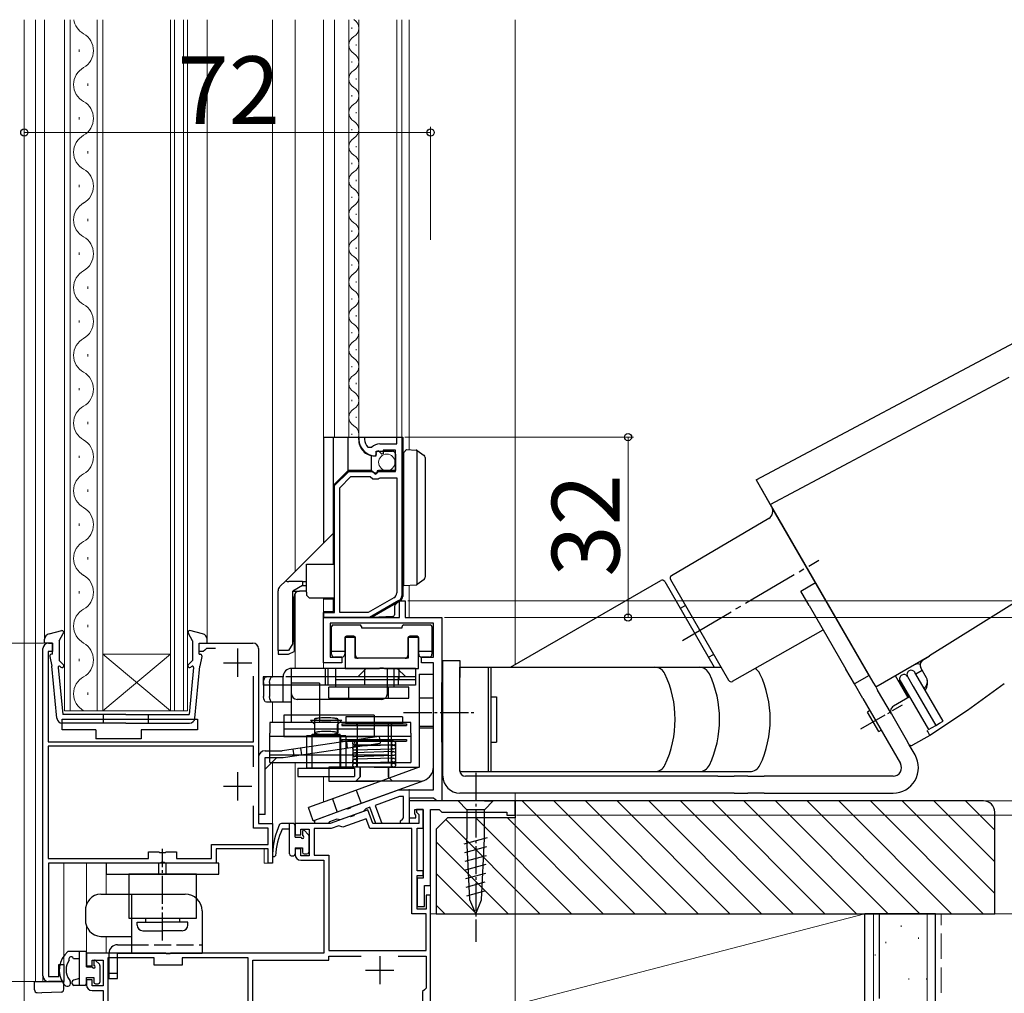
# Model space of a CAD drawing. Extents: x 0 to 1063, y 0 to 1583.
# Drawn here: x 137 to 312, y 221 to 393 of the extents above; entities that cross this region are included whole.
import ezdxf

# ---------------------------------------------------------------- set-up
doc = ezdxf.new("R2010")
doc.units = 0
doc.linetypes.add('YCENTER_1', pattern=[13, 10, -1, 1, -1])
doc.linetypes.add('YHIDDEN_1', pattern=[4, 3, -1])
for name, color, linetype, lineweight in [('YKK_11', 7, 'CONTINUOUS', 30), ('YKK_12', 2, 'CONTINUOUS', 13), ('YKK_13', 4, 'CONTINUOUS', 30), ('YKK_D', 6, 'CONTINUOUS', 13), ('YSS_K', 3, 'CONTINUOUS', 13), ('YSS_KE', 3, 'CONTINUOUS', 30)]:
    doc.layers.add(name, color=color, linetype=linetype, lineweight=lineweight)
doc.styles.add('text-b', font='txt')

msp = doc.modelspace()

# ---------------------------------------------------------------- linework, layer by layer
at = {"layer": 'YKK_11', "linetype": 'ByBlock', "lineweight": -2, "ltscale": 0.5}
for p, q in [((197.3, 318.85), (197.3, 319.25)), ((197.3, 319.25), (198.3, 319.25)), ((198.3, 319.25), (198.3, 318.85)), ((201, 318.05), (204, 318.05)), ((204, 318.05), (204, 319.25)), ((204, 319.25), (204.9, 319.25)), ((204.9, 319.25), (204.9, 291.12)), ((198.9, 317.46), (199.59, 317.47)), ((200.39, 316.2), (200.2, 315.95)), ((200.78, 316.79), (200.31, 316.52)), ((200.31, 316.52), (200.39, 316.2)), ((201.35, 316.21), (200.78, 316.79)), ((201.6, 316.31), (201.35, 316.21)), ((203.8, 316.95), (201.6, 316.95)), ((201.6, 316.95), (201.6, 316.31)), ((203.8, 313.15), (203.8, 316.95)), ((193, 310.65), (195.5, 313.15)), ((195.5, 313.15), (199.63, 313.15)), ((199.63, 313.15), (200.17, 312.69)), ((200.17, 312.69), (200.5, 312.85)), ((200.5, 312.85), (200.8, 313.15)), ((200.8, 313.15), (203.8, 313.15)), ((193, 288.15), (193, 310.65)), ((193.9, 310.27), (195.87, 312.25)), ((195.87, 312.25), (199.3, 312.25)), ((199.3, 312.25), (199.78, 311.85)), ((199.78, 311.85), (200.73, 311.85)), ((200.73, 311.85), (200.9, 311.95)), ((200.9, 311.95), (201.07, 312.05)), ((201.07, 312.05), (204, 312.05)), ((204, 312.05), (204, 291.64)), ((193.9, 288.15), (193.9, 310.27)), ((203.5, 290.78), (198.94, 288.15)), ((204.4, 290.26), (199.18, 287.25)), ((204.5, 287.25), (204.5, 290.25)), ((204.5, 290.25), (205.5, 290.25)), ((205.5, 290.25), (205.5, 287.25)), ((191, 287.25), (191, 288.15)), ((191, 288.15), (193, 288.15)), ((198.94, 288.15), (193.9, 288.15)), ((191, 279.25), (191, 287.25)), ((191, 287.25), (204.5, 287.25)), ((199.18, 287.25), (191, 287.25)), ((210.5, 286.25), (192.2, 286.25)), ((192.2, 286.25), (192.2, 280.25)), ((205.5, 287.25), (212, 287.25)), ((210.5, 280.25), (210.5, 286.25)), ((212, 287.25), (212, 254.75)), ((196.65, 283.75), (194.85, 283.75)), ((194.85, 283.75), (194.85, 278.25)), ((196.65, 280.05), (196.65, 283.75)), ((207.85, 283.75), (206.05, 283.75)), ((206.05, 283.75), (206.05, 280.05)), ((207.85, 278.25), (207.85, 283.75)), ((194.3, 279.25), (191, 279.25)), ((192.2, 280.25), (194.3, 280.25)), ((194.3, 280.25), (194.3, 279.25)), ((206.05, 280.05), (196.65, 280.05)), ((208.4, 279.25), (208.4, 280.25)), ((208.4, 280.25), (210.5, 280.25)), ((210.5, 279.25), (208.4, 279.25)), ((210.5, 256.75), (210.5, 279.25)), ((194.85, 278.25), (200.89, 278.25)), ((200.89, 278.25), (201.08, 278.37)), ((201.08, 278.37), (201.63, 278.37)), ((201.63, 278.37), (201.81, 278.25)), ((201.81, 278.25), (207.85, 278.25)), ((195.97, 253.72), (204.3, 256.75)), ((204.3, 256.75), (210.5, 256.75)), ((204.51, 255.55), (200.18, 253.97)), ((205.2, 255.55), (204.51, 255.55)), ((205.2, 251.75), (205.2, 255.55)), ((210.51, 255.25), (206.2, 255.25)), ((206.2, 255.25), (206.2, 250.75)), ((210.8, 255), (210.51, 255.25)), ((211.1, 254.75), (210.8, 255)), ((189.5, 251.36), (195.11, 253.4)), ((195.11, 253.4), (195.32, 253.35)), ((195.32, 253.35), (195.84, 253.54)), ((195.84, 253.54), (195.97, 253.72)), ((198.31, 253.13), (198.12, 252.9)), ((198.51, 253.36), (198.31, 253.13)), ((199.24, 253.63), (198.51, 253.36)), ((200.29, 250.75), (199.24, 253.63)), ((200.18, 253.97), (201.35, 250.75)), ((225, 254.75), (206.2, 254.75)), ((206.2, 254.75), (206.2, 251.75)), ((207.2, 252.45), (207.2, 253.25)), ((207.2, 253.25), (208.7, 253.25)), ((208.7, 253.25), (208.7, 241.05)), ((210, 239.75), (210, 253.25)), ((210, 253.25), (211.5, 253.25)), ((212, 254.75), (211.1, 254.75)), ((211.5, 253.25), (212, 252.75)), ((225, 252.25), (225, 254.75)), ((189.5, 250.75), (189.5, 251.36)), ((193.39, 251.5), (192.12, 251.04)), ((193.69, 251.45), (193.39, 251.5)), ((193.99, 251.4), (193.69, 251.45)), ((198.12, 252.9), (193.99, 251.4)), ((204.7, 251.25), (205, 251.55)), ((205, 251.55), (205.2, 251.75)), ((206.2, 251.75), (207.4, 251.75)), ((207.4, 252.25), (207.2, 252.45)), ((207.4, 251.75), (207.4, 252.25)), ((212, 252.75), (223.5, 252.75)), ((223.5, 252.75), (223.5, 252.25)), ((223.5, 252.25), (225, 252.25)), ((191.7, 250.75), (189.5, 250.75)), ((191.96, 250.9), (191.7, 250.75)), ((192.12, 251.04), (191.96, 250.9)), ((201.35, 250.75), (200.29, 250.75)), ((204.7, 250.75), (204.7, 251.25)), ((206.2, 250.75), (204.7, 250.75)), ((208.7, 241.05), (207.6, 241.05)), ((207.6, 241.05), (207.6, 236.05)), ((208.9, 236.05), (208.9, 239.75)), ((208.9, 239.75), (210, 239.75)), ((207.6, 236.05), (208.9, 236.05))]:
    msp.add_line(p, q, dxfattribs=at)
at = {"layer": 'YKK_11', "linetype": 'ByBlock', "lineweight": -2}
for p, q in [((142.3, 282.75), (143, 282.75)), ((143, 282.75), (143, 281.25)), ((169, 281.25), (169, 282.75)), ((169, 282.75), (178.5, 282.75)), ((141.3, 223.75), (141.3, 281.75)), ((143, 281.25), (142.2, 281.25)), ((142.2, 281.25), (142.2, 265.25)), ((169.7, 281.25), (169, 281.25)), ((170, 281.5), (169.7, 281.25)), ((170.29, 281.75), (170, 281.5)), ((171.88, 281.75), (170.29, 281.75)), ((179.5, 281.75), (179.5, 250.75)), ((178.6, 265.25), (178.6, 276.85)), ((142.2, 265.25), (178.6, 265.25)), ((178.6, 264.45), (142.2, 264.45)), ((142.2, 264.45), (142.2, 244.55)), ((178.6, 260.81), (178.6, 264.45)), ((178.6, 249.95), (178.6, 253.88)), ((181.2, 249.95), (178.6, 249.95)), ((179.5, 250.75), (182, 250.75)), ((181.2, 247.05), (181.2, 249.95)), ((182, 250.75), (182, 243.75)), ((171.2, 244.55), (171.2, 247.05)), ((171.2, 247.05), (181.2, 247.05)), ((181.2, 246.25), (172, 246.25)), ((172, 246.25), (172, 243.75)), ((181.2, 243.75), (181.2, 246.25)), ((142.2, 244.55), (160, 244.55)), ((160, 244.55), (160, 245.75)), ((160, 245.75), (161.83, 245.75)), ((161.83, 245.75), (162.02, 245.6)), ((162.02, 245.6), (162.98, 245.6)), ((162.98, 245.6), (163.17, 245.75)), ((163.17, 245.75), (165, 245.75)), ((165, 245.75), (165, 244.55)), ((165, 244.55), (171.2, 244.55)), ((162.04, 243.75), (142.3, 243.75)), ((142.3, 243.75), (142.3, 223.65)), ((162.23, 243.87), (162.04, 243.75)), ((162.78, 243.87), (162.23, 243.87)), ((162.96, 243.75), (162.78, 243.87)), ((172, 243.75), (162.96, 243.75)), ((182, 243.75), (181.2, 243.75)), ((144.1, 223.65), (144.1, 225.75)), ((144.1, 225.75), (145, 225.75)), ((145, 225.75), (145, 222.75)), ((142.3, 223.65), (144.1, 223.65)), ((145, 222.75), (142.3, 222.75))]:
    msp.add_line(p, q, dxfattribs=at)
at = {"layer": 'YKK_11'}
for p, q in [((175.8, 281.75), (175.8, 276.75)), ((173.3, 279.25), (178.3, 279.25)), ((175.8, 259.85), (175.8, 254.85)), ((173.3, 257.35), (178.3, 257.35))]:
    msp.add_line(p, q, dxfattribs=at)
at = {"layer": 'YKK_11', "ltscale": 0.5}
for p, q in [((201, 227.25), (201, 222.25)), ((198.5, 224.75), (203.5, 224.75))]:
    msp.add_line(p, q, dxfattribs=at)
at = {"layer": 'YKK_11', "linetype": 'ByBlock', "lineweight": -2, "ltscale": 0.5}
msp.add_lwpolyline([(210, 219.21), (210, 238.05), (209.2, 238.05), (209.2, 235.55), (207.6, 235.55), (207.6, 241.55), (208.7, 241.55), (208.7, 242.35), (207.6, 242.35), (207.6, 249.95), (208.7, 249.95), (208.7, 253.25), (207.5, 253.25), (207.5, 252.75), (207.9, 252.35), (207.9, 250.75), (199.76, 250.75), (198.87, 253.18), (196.48, 252.31), (196.35, 252.13), (195.84, 251.94), (195.62, 251.99), (192.2, 250.75), (186, 250.75), (186, 248.75), (187, 248.75), (187, 249.75), (188.5, 249.75), (188.5, 245.05), (187, 245.05), (187, 246.25), (186, 246.25), (186, 245.25, 0.414213), (187, 244.25), (191.1, 244.25), (191.1, 227.75), (163.96, 227.75), (163.78, 227.63), (163.23, 227.63), (163.04, 227.75), (149, 227.75), (149, 225.55), (150, 225.55), (150, 226.55), (152, 226.55), (152, 221.95), (150, 221.95), (150, 223.05), (149, 223.05), (149, 222.15, 0.414213), (150, 221.15), (152, 221.15), (152, 211.05)], format="xyb", dxfattribs=at)
for points in [[(192, 228.25), (209.2, 228.25), (209.2, 234.75), (206.7, 234.75), (206.7, 249.85), (199.23, 249.85), (198.6, 251.59), (194.46, 250.08), (194.1, 250.22), (193.74, 250.35), (192.36, 249.85), (189.4, 249.85), (189.4, 245.15), (192, 245.15)], [(158, 212.35), (177.7, 213.38), (177.7, 226.95), (166, 226.95), (166, 225.65), (161, 225.65), (161, 226.95), (152.8, 226.95), (152.8, 212.35)]]:
    msp.add_lwpolyline(points, close=True, dxfattribs=at)
for points in [[(155.4, 203.25), (177.5, 203.25), (177.7, 203.05), (178, 202.75), (180.03, 202.75), (180.22, 202.41), (180, 202.02), (180, 182.75), (181.65, 182.75), (182, 183.1), (181.65, 183.45), (180.8, 183.45), (180.8, 199.05), (181.65, 199.05), (182, 199.4), (181.65, 199.75), (180.8, 199.75), (180.8, 203.55), (178.5, 203.55), (178.5, 226.55), (192, 226.55), (192, 227.25), (197.73, 227.25)], [(204.27, 227.25), (209.2, 227.25), (209.2, 221.55), (208.9, 221.25), (208.6, 220.95), (208.6, 216.55)]]:
    msp.add_lwpolyline(points, dxfattribs=at)
for centre, radius, start, end in [((200.2, 318.85), 2.9, 180, 270), ((200.2, 318.85), 1.9, 180, 226.8677), ((201, 316.05), 2, 90, 134.6572), ((203, 291.64), 1, 300, 0), ((203.9, 291.12), 1, 300, 0)]:
    msp.add_arc(centre, radius, start, end, dxfattribs=at)
at = {"layer": 'YKK_11', "linetype": 'ByBlock', "lineweight": -2}
for centre, start, end in [((142.3, 281.75), 90, 180), ((178.5, 281.75), 0, 90), ((142.3, 223.75), 180, 270)]:
    msp.add_arc(centre, 1, start, end, dxfattribs=at)
at = {"layer": 'YKK_12'}
for p, q in [((138, 393.25), (138, 197.75)), ((140, 393.25), (140, 222.75)), ((141.6, 393.25), (141.6, 282.75)), ((170.4, 393.25), (170.4, 282.75)), ((182, 393.25), (182, 276.75)), ((186, 393.25), (186, 295.44)), ((191, 393.25), (191, 319.25)), ((191, 393.25), (191, 300.45)), ((206.2, 317.02), (206.2, 393.25)), ((225, 278.91), (225, 393.25)), ((186, 291.54), (186, 278.25)), ((206.2, 287.25), (206.2, 292.99)), ((191, 290.75), (191, 278.25)), ((178.5, 282.75), (170.41, 282.75)), ((141.3, 281.75), (141.3, 222.75)), ((179.5, 250.75), (179.5, 281.75)), ((182, 272.25), (182, 268.66)), ((182, 261.56), (182, 243.75)), ((186, 261.56), (186, 250.75)), ((191, 259.08), (191, 254.56)), ((206.2, 254.75), (206.2, 256.82)), ((225, 254.75), (225, 256.15)), ((225, 254.75), (206.2, 254.75)), ((179.5, 250.75), (182, 250.75)), ((191, 250.75), (186, 250.75)), ((172, 243.75), (172, 246.25)), ((172, 246.25), (180.5, 246.25)), ((180.5, 243.75), (180.5, 246.25)), ((145, 222.75), (145, 243.75)), ((145, 243.75), (172, 243.75)), ((149, 243.75), (149, 236.33)), ((152.5, 243.75), (152.5, 238.25)), ((182, 243.75), (180.5, 243.75)), ((210, 240.24), (210, 214.75)), ((149, 232.67), (149, 227.75)), ((152.5, 230.75), (152.5, 227.75)), ((152.5, 227.75), (149, 227.75)), ((140, 222.75), (145, 222.75))]:
    msp.add_line(p, q, dxfattribs=at)
at = {"layer": 'YKK_12', "ltscale": 0.5}
for p, q in [((145.1, 393.25), (145.1, 270.75)), ((146.1, 393.25), (146.1, 270.75)), ((150.9, 270.75), (150.9, 393.25)), ((151.9, 270.75), (151.9, 393.25)), ((163.9, 393.25), (163.9, 270.75)), ((164.6, 393.25), (164.6, 270.75)), ((166.2, 270.75), (166.2, 393.25)), ((166.9, 270.75), (166.9, 393.25)), ((191, 393.25), (191, 319.25)), ((193, 393.25), (193, 319.25)), ((195.5, 319.25), (195.5, 393.25)), ((197.3, 319.25), (197.3, 393.25)), ((204, 393.25), (204, 319.25)), ((204.9, 319.25), (204.9, 393.25)), ((196.04, 391.65), (196.04, 391.85)), ((147.74, 387.55), (147.74, 387.95)), ((196.8, 388.65), (196.8, 388.85)), ((196.04, 385.65), (196.04, 385.85)), ((196.8, 382.65), (196.8, 382.85)), ((149.26, 381.55), (149.26, 381.95)), ((196.04, 379.65), (196.04, 379.85)), ((147.74, 375.55), (147.74, 375.95)), ((196.8, 376.65), (196.8, 376.85)), ((196.04, 373.65), (196.04, 373.85)), ((196.8, 370.65), (196.8, 370.85)), ((149.26, 369.55), (149.26, 369.95)), ((196.04, 367.65), (196.04, 367.85)), ((196.8, 364.65), (196.8, 364.85)), ((147.74, 363.55), (147.74, 363.95)), ((196.04, 361.65), (196.04, 361.85)), ((149.26, 357.55), (149.26, 357.95)), ((196.8, 358.65), (196.8, 358.85)), ((196.04, 355.65), (196.04, 355.85)), ((196.8, 352.65), (196.8, 352.85)), ((147.74, 351.55), (147.74, 351.95)), ((196.04, 349.65), (196.04, 349.85)), ((149.26, 345.55), (149.26, 345.95)), ((196.8, 346.65), (196.8, 346.85)), ((196.04, 343.65), (196.04, 343.85)), ((196.8, 340.65), (196.8, 340.85)), ((147.74, 339.55), (147.74, 339.95)), ((196.04, 337.65), (196.04, 337.85)), ((149.26, 333.55), (149.26, 333.95)), ((196.8, 334.65), (196.8, 334.85)), ((196.04, 331.65), (196.04, 331.85)), ((196.8, 328.65), (196.8, 328.85)), ((147.74, 327.55), (147.74, 327.95)), ((196.04, 325.65), (196.04, 325.85)), ((149.26, 321.55), (149.26, 321.95)), ((196.8, 322.65), (196.8, 322.85)), ((196.04, 319.65), (196.04, 319.85)), ((147.74, 315.55), (147.74, 315.95)), ((149.26, 309.55), (149.26, 309.95)), ((147.74, 303.55), (147.74, 303.95)), ((149.26, 297.55), (149.26, 297.95)), ((147.74, 291.55), (147.74, 291.95)), ((149.26, 285.55), (149.26, 285.95)), ((147.74, 279.55), (147.74, 279.95)), ((151.9, 280.75), (163.9, 280.75)), ((151.9, 270.75), (163.9, 280.75)), ((163.9, 270.75), (151.9, 280.75)), ((149.26, 273.55), (149.26, 273.95)), ((145.1, 270.75), (151.9, 270.75)), ((151.9, 270.75), (163.9, 270.75)), ((163.9, 270.75), (166.9, 270.75))]:
    msp.add_line(p, q, dxfattribs=at)
for centre, radius, start, end in [((150.18, 393.75), 3.44, 188.3621, 240.7975), ((195.58, 391.75), 1.72, 299.2026, 60.7975), ((146.82, 387.75), 3.44, 299.2025, 60.7975), ((197.26, 388.75), 1.72, 119.2026, 240.7975), ((195.58, 385.75), 1.72, 299.2026, 60.7975), ((150.18, 381.75), 3.44, 119.2025, 240.7975), ((197.26, 382.75), 1.72, 119.2026, 240.7975), ((195.58, 379.75), 1.72, 299.2026, 60.7975), ((146.82, 375.75), 3.44, 299.2025, 60.7975), ((197.26, 376.75), 1.72, 119.2026, 240.7975), ((195.58, 373.75), 1.72, 299.2026, 60.7975), ((150.18, 369.75), 3.44, 119.2025, 240.7975), ((197.26, 370.75), 1.72, 119.2026, 240.7975), ((195.58, 367.75), 1.72, 299.2026, 60.7975), ((146.82, 363.75), 3.44, 299.2025, 60.7975), ((197.26, 364.75), 1.72, 119.2026, 240.7975), ((195.58, 361.75), 1.72, 299.2026, 60.7975), ((150.18, 357.75), 3.44, 119.2025, 240.7975), ((197.26, 358.75), 1.72, 119.2026, 240.7975), ((195.58, 355.75), 1.72, 299.2026, 60.7975), ((146.82, 351.75), 3.44, 299.2025, 60.7975), ((197.26, 352.75), 1.72, 119.2026, 240.7975), ((195.58, 349.75), 1.72, 299.2026, 60.7975), ((150.18, 345.75), 3.44, 119.2025, 240.7975), ((197.26, 346.75), 1.72, 119.2026, 240.7975), ((195.58, 343.75), 1.72, 299.2026, 60.7975), ((146.82, 339.75), 3.44, 299.2025, 60.7975), ((197.26, 340.75), 1.72, 119.2026, 240.7975), ((195.58, 337.75), 1.72, 299.2026, 60.7975), ((150.18, 333.75), 3.44, 119.2025, 240.7975), ((197.26, 334.75), 1.72, 119.2026, 240.7975), ((195.58, 331.75), 1.72, 299.2026, 60.7975), ((146.82, 327.75), 3.44, 299.2025, 60.7975), ((197.26, 328.75), 1.72, 119.2026, 240.7975), ((195.58, 325.75), 1.72, 299.2026, 60.7975), ((150.18, 321.75), 3.44, 119.2025, 240.7975), ((197.26, 322.75), 1.72, 119.2026, 240.7975), ((195.58, 319.75), 1.72, 343.0842, 60.7975), ((146.82, 315.75), 3.44, 299.2025, 60.7975), ((150.18, 309.75), 3.44, 119.2025, 240.7975), ((146.82, 303.75), 3.44, 299.2025, 60.7975), ((150.18, 297.75), 3.44, 119.2025, 240.7975), ((146.82, 291.75), 3.44, 299.2025, 60.7975), ((150.18, 285.75), 3.44, 119.2025, 240.7975), ((146.82, 279.75), 3.44, 299.2025, 60.7975), ((150.18, 273.75), 3.44, 119.2025, 240.7975)]:
    msp.add_arc(centre, radius, start, end, dxfattribs=at)
at = {"layer": 'YKK_12'}
for centre, start, end in [((142.3, 281.75), 90, 180), ((178.5, 281.75), 0, 90)]:
    msp.add_arc(centre, 1, start, end, dxfattribs=at)
at = {"layer": 'YKK_13'}
for p, q in [((267.72, 311.66), (313.51, 336.01)), ((298.4, 322.31), (312.57, 329.85)), ((284.21, 314.77), (298.4, 322.31)), ((191, 319.25), (205.06, 319.25)), ((191, 319.25), (191, 311.45)), ((192.8, 296.75), (192.8, 319.25)), ((195.4, 313.35), (195.4, 319.25)), ((197.3, 319.25), (197.3, 318.85)), ((205.06, 319.25), (205.06, 291.02)), ((199.55, 313.28), (199.55, 315.99)), ((200.06, 315.95), (200.36, 315.95)), ((200.36, 316.75), (203.26, 316.75)), ((200.36, 315.95), (200.36, 316.75)), ((203.76, 316.25), (203.76, 313.35)), ((205.26, 316.55), (205.76, 317.05)), ((205.26, 316.05), (205.26, 316.55)), ((205.26, 293.95), (205.26, 316.05)), ((205.76, 317.05), (207.47, 316.96)), ((207.56, 316.94), (207.56, 293.09)), ((207.63, 316.9), (208.85, 316.02)), ((205.06, 315.25), (205.26, 315.25)), ((205.26, 314.75), (205.06, 314.75)), ((205.26, 314.75), (205.06, 314.75)), ((209.06, 315.62), (209.06, 294.4)), ((270.22, 307.33), (284.21, 314.77)), ((195.4, 313.35), (192.8, 310.75)), ((199.39, 313.35), (195.4, 313.35)), ((200.06, 312.85), (199.55, 313.28)), ((200.46, 312.85), (200.06, 312.85)), ((200.46, 313.05), (200.46, 312.85)), ((203.76, 313.35), (200.76, 313.35)), ((191, 311.45), (191, 300.45)), ((267.72, 311.66), (270.22, 307.33)), ((268.52, 310.27), (268.51, 310.29)), ((270.43, 306.97), (268.64, 310.07)), ((270.22, 307.33), (288.41, 275.82)), ((287.67, 277.11), (270.56, 306.74)), ((269.94, 304.84), (252.69, 294.68)), ((192.8, 302.25), (184.7, 294.15)), ((329.73, 300.01), (298.44, 280.46)), ((188, 291.75), (188, 296.75)), ((188, 296.75), (189, 296.75)), ((189, 296.75), (192.8, 296.75)), ((183.29, 292.74), (184.33, 293.77)), ((184.33, 293.77), (184.7, 294.15)), ((187.33, 293.65), (184.91, 293.65)), ((187.29, 293.65), (187.29, 292.95)), ((187.33, 293.65), (188, 293.65)), ((205.26, 292.95), (205.26, 293.95)), ((208.85, 294), (207.63, 293.12)), ((224.19, 278.45), (250.82, 293.82)), ((251.51, 293.64), (260.28, 278.45)), ((252.51, 294), (257.67, 285.07)), ((275.62, 291.97), (278.22, 293.47)), ((183, 281.45), (183, 292.03)), ((187.33, 292.95), (185.6, 291.95)), ((185.6, 282.64), (185.6, 291.95)), ((185.6, 291.95), (186.8, 291.95)), ((188, 291.95), (186.8, 291.95)), ((187.33, 292.95), (188, 292.95)), ((188, 291.75), (188, 291.25)), ((205.26, 292.95), (207.47, 293.06)), ((277.12, 289.38), (275.62, 291.97)), ((185.8, 282.95), (185.8, 290.95)), ((188.5, 290.75), (188, 291.25)), ((188.5, 290.75), (192.8, 290.75)), ((192.8, 290.55), (191, 290.55)), ((192.8, 288.25), (192.8, 290.75)), ((204.56, 290.16), (199.67, 287.31)), ((191, 288.25), (191, 287.25)), ((192.8, 288.25), (191, 288.25)), ((203.6, 289), (203.6, 287.74)), ((255.17, 289.4), (254.26, 288.88)), ((277.12, 289.38), (283.62, 278.12)), ((191, 287.25), (199.49, 287.25)), ((199.6, 287.25), (199.49, 287.25)), ((203.32, 287.44), (199.6, 287.25)), ((192.45, 281.61), (192.45, 285.65)), ((192.75, 285.95), (197.45, 285.95)), ((197.75, 285.65), (197.75, 285.45)), ((197.75, 285.45), (204.95, 285.45)), ((204.95, 285.45), (204.95, 285.65)), ((205.25, 285.95), (209.95, 285.95)), ((210.25, 285.65), (210.25, 281.61)), ((257.67, 285.07), (262.82, 276.14)), ((263.5, 275.96), (279.61, 285.07)), ((185.8, 283.25), (185.6, 282.94)), ((185.8, 282.95), (185.8, 281.25)), ((194.8, 283.65), (194.8, 281.61)), ((196.4, 283.95), (195.1, 283.95)), ((196.7, 280.55), (196.7, 283.65)), ((206, 283.65), (206, 280.55)), ((207.6, 283.95), (206.3, 283.95)), ((207.9, 281.61), (207.9, 283.65)), ((184.8, 281.45), (183, 281.45)), ((183, 281.45), (183, 280.75)), ((185.6, 282.64), (184.8, 281.45)), ((184.8, 280.75), (185.8, 281.25)), ((192.45, 280.75), (192.45, 281.61)), ((194.8, 281.25), (192.45, 281.25)), ((194.8, 281.61), (194.8, 280.75)), ((207.9, 280.75), (207.9, 281.61)), ((210.25, 281.25), (207.9, 281.25)), ((210.25, 281.61), (210.25, 280.75)), ((183, 280.75), (184.8, 280.75)), ((194.3, 280.25), (192.95, 280.25)), ((205.5, 280.05), (197.2, 280.05)), ((209.75, 280.25), (208.4, 280.25)), ((212.2, 276.65), (212.2, 279.65)), ((212.2, 279.65), (215.2, 279.65)), ((215.2, 279.65), (215.2, 276.65)), ((259.26, 280.22), (260.17, 280.74)), ((288.91, 274.96), (298.44, 280.46)), ((297.22, 279.69), (298.35, 280.4)), ((185.35, 272.25), (185.35, 278.25)), ((207.35, 278.25), (185.35, 278.25)), ((191.35, 278.25), (191.35, 275.25)), ((191.85, 275.25), (191.85, 278.25)), ((193.18, 278.25), (193.18, 274.95)), ((207.35, 278.25), (193.18, 278.25)), ((197.1, 276.75), (198.6, 278.25)), ((198.3, 278.25), (198.3, 276.25)), ((202.35, 273.75), (202.35, 278.25)), ((203.54, 274.95), (203.54, 278.25)), ((205.6, 276.75), (204.1, 278.25)), ((204.4, 278.25), (204.4, 276.25)), ((207.35, 278.25), (207.35, 276.25)), ((207.35, 278.25), (207.35, 278.25)), ((207.35, 278.25), (207.35, 276.25)), ((215.2, 278.45), (261.49, 278.45)), ((215.2, 259.95), (215.2, 278.45)), ((285.12, 275.52), (283.62, 278.12)), ((296.31, 279.14), (295.45, 278.73)), ((296.84, 275.82), (295.84, 277.55)), ((295.99, 277.29), (297.12, 277.94)), ((296.31, 279.14), (296.76, 279)), ((297.89, 276.6), (296.88, 278.35)), ((183.85, 276.75), (180.35, 276.75)), ((180.35, 276.75), (180.35, 275.25)), ((180.41, 275.75), (180.41, 275.25)), ((181.47, 275.75), (181.47, 273.25)), ((183.85, 272.25), (183.85, 276.75)), ((185.35, 276.75), (184.35, 276.75)), ((202.35, 276.75), (185.35, 276.75)), ((203.54, 276.25), (193.18, 276.25)), ((198.3, 276.75), (198.3, 275.25)), ((207.35, 276.75), (202.35, 276.75)), ((207.35, 276.25), (203.54, 276.25)), ((204.25, 276.75), (204.25, 275.25)), ((207.35, 276.25), (207.35, 275.25)), ((208, 277.25), (208, 276.25)), ((208, 277.25), (210.5, 277.25)), ((208, 276.25), (208, 260.75)), ((210.5, 276.25), (210.5, 277.25)), ((210.5, 260.75), (210.5, 276.25)), ((212, 270.45), (212, 275.75)), ((212.2, 259.15), (212.2, 276.65)), ((215.2, 260.15), (215.2, 276.65)), ((287.72, 277.02), (285.12, 275.52)), ((287.67, 277.11), (287.72, 277.02)), ((287.92, 276.67), (287.95, 276.63)), ((287.98, 276.57), (288.34, 275.95)), ((288.41, 275.82), (288.91, 274.96)), ((294.63, 273.04), (292.38, 276.95)), ((293.11, 276.09), (292.92, 276)), ((293.32, 275.92), (293.11, 276.09)), ((293.11, 276.09), (294.81, 273.14)), ((293.24, 276.05), (294.24, 274.32)), ((294.54, 276.8), (295.54, 275.07)), ((300.84, 268.89), (296.84, 275.82)), ((185.35, 275.25), (180.35, 275.25)), ((180.41, 275.25), (180.41, 273.25)), ((190.3, 275.66), (185.3, 275.66)), ((185.3, 275.66), (185.3, 268.66)), ((202.35, 275.25), (185.35, 275.25)), ((190.3, 275.66), (190.3, 268.66)), ((191.96, 272.95), (191.96, 274.95)), ((206.18, 274.95), (191.96, 274.95)), ((195.43, 274.95), (195.43, 272.95)), ((207.35, 275.25), (202.35, 275.25)), ((202.48, 274.95), (202.48, 272.95)), ((206.18, 272.95), (206.18, 274.95)), ((286.62, 272.92), (285.12, 275.52)), ((288.97, 274.86), (289.22, 274.42)), ((291.67, 270.18), (289.22, 274.42)), ((294.24, 274.32), (298.24, 267.39)), ((295.54, 275.07), (299.54, 268.14)), ((311.69, 275.49), (305.19, 270.78)), ((185.35, 272.25), (180.91, 272.25)), ((201.35, 272.75), (186.35, 272.75)), ((191.96, 272.95), (206.18, 272.95)), ((210.5, 272.96), (208, 272.96)), ((286.62, 272.92), (293.27, 261.4)), ((294.89, 273.19), (292.04, 271.54)), ((287.87, 270.76), (287.44, 270.51)), ((289.44, 267.04), (287.44, 270.51)), ((305.19, 270.78), (298.48, 266.37)), ((144.7, 267.35), (144.7, 269.25)), ((144.7, 269.25), (168.7, 269.25)), ((168.7, 269.25), (168.7, 267.35)), ((200, 269.96), (184, 269.96)), ((184, 269.96), (184, 266.16)), ((188.75, 269.08), (194.25, 269.08)), ((188.75, 269.08), (189.5, 268.33)), ((189.45, 269.25), (189.45, 266.82)), ((194.25, 269.08), (193.5, 268.33)), ((193.55, 269.25), (193.55, 266.82)), ((205, 269.65), (195, 269.65)), ((195, 269.65), (195, 268.45)), ((200, 269.96), (200, 266.16)), ((205, 269.65), (205, 268.45)), ((212, 265.15), (212, 270.45)), ((291.67, 270.18), (294.52, 265.24)), ((300.19, 268.52), (300.84, 268.89)), ((150.7, 267.35), (144.7, 267.35)), ((150.7, 267.35), (150.7, 265.75)), ((168.7, 267.35), (158.7, 267.35)), ((158.7, 267.35), (158.7, 265.75)), ((206.5, 268.66), (181.5, 268.66)), ((181.5, 268.66), (181.5, 266.75)), ((200, 267.47), (184, 267.47)), ((189.5, 266.58), (189.5, 268.33)), ((193.5, 266.58), (193.5, 268.33)), ((194.25, 268.45), (205.75, 268.45)), ((194.25, 268.45), (194.25, 268.15)), ((194.25, 268.15), (205.75, 268.15)), ((205, 268.45), (195, 268.45)), ((196.9, 268.45), (196.9, 268.15)), ((197, 268.45), (197, 260.75)), ((202.5, 268.66), (202.5, 261.56)), ((203, 268.45), (203, 260.75)), ((203.1, 268.45), (203.1, 268.15)), ((205.75, 268.45), (205.75, 268.15)), ((206.5, 266.75), (206.5, 268.66)), ((210.5, 267.96), (208, 267.96)), ((208, 267.74), (210.5, 267.74)), ((289.44, 267.04), (289.87, 267.29)), ((298.24, 267.39), (298.89, 267.77)), ((298.89, 267.77), (299.54, 268.14)), ((299.54, 268.14), (300.19, 268.52)), ((158.7, 265.75), (150.7, 265.75)), ((181.5, 261.56), (181.5, 266.75)), ((206.5, 266.16), (181.5, 266.16)), ((200.92, 266.16), (183.7, 263.65)), ((184, 266.16), (200, 266.16)), ((188, 266.28), (188, 260.58)), ((195, 266.28), (188, 266.28)), ((188.95, 266.28), (188.95, 260.58)), ((189, 266.58), (194, 266.58)), ((189, 260.58), (189, 266.58)), ((194, 260.58), (194, 266.58)), ((194.05, 266.28), (194.05, 260.58)), ((194.25, 265.65), (205.75, 265.65)), ((194.25, 265.65), (194.25, 265.35)), ((194.25, 265.35), (205.75, 265.35)), ((195, 266.28), (195, 260.58)), ((195.08, 265.31), (195.25, 264.12)), ((196.47, 265.51), (196.64, 264.32)), ((203.45, 265.35), (196.55, 265.35)), ((196.9, 265.65), (196.9, 265.35)), ((200.92, 266.16), (201.09, 264.97)), ((203.1, 265.65), (203.1, 265.35)), ((205.75, 265.65), (205.75, 265.35)), ((206.5, 266.75), (206.5, 263.55)), ((298.48, 266.37), (295.45, 264.62)), ((180.7, 263.65), (183.7, 263.65)), ((183.87, 262.46), (201.09, 264.97)), ((185.58, 263.92), (185.75, 262.73)), ((186.97, 264.12), (187.14, 262.94)), ((196.2, 265), (196.2, 261.1)), ((203.45, 264.65), (196.55, 264.65)), ((203.45, 264.65), (196.55, 264.45)), ((203.45, 263.95), (196.55, 263.75)), ((196.9, 265), (196.9, 261.1)), ((203.1, 265), (203.1, 261.1)), ((203.8, 265), (203.8, 261.1)), ((206.5, 263.55), (206.5, 261.56)), ((294.77, 264.81), (294.52, 265.24)), ((294.89, 264.67), (294.77, 264.81)), ((295.87, 262.9), (294.82, 264.71)), ((295.44, 264.65), (295.45, 264.62)), ((179.5, 262.45), (179.5, 254.35)), ((180.7, 262.45), (183.7, 262.45)), ((180.7, 260.37), (182.78, 262.45)), ((180.7, 254.35), (180.7, 262.45)), ((202.5, 262.87), (181.5, 262.87)), ((203.45, 263.5), (196.55, 263.3)), ((203.45, 262.8), (196.55, 262.6)), ((203.45, 262.35), (196.55, 262.15)), ((181.5, 261.56), (206.5, 261.56)), ((186.5, 260.58), (196.5, 260.58)), ((186.5, 260.58), (186.5, 259.08)), ((195, 260.58), (188, 260.58)), ((200, 260.75), (192, 260.75)), ((192, 260.75), (192, 258.25)), ((208, 260.75), (193.61, 255.51)), ((196.5, 260.58), (196.5, 259.08)), ((203.45, 261.65), (196.55, 261.45)), ((203.45, 261.45), (196.55, 261.45)), ((203.45, 260.75), (196.55, 260.75)), ((203, 260.75), (197, 260.75)), ((197.45, 260.75), (197.45, 258.95)), ((197.5, 260.75), (197.5, 259)), ((200, 260.75), (208, 260.75)), ((202.5, 260.75), (202.5, 259)), ((202.55, 260.75), (202.55, 258.95)), ((186.5, 259.08), (196.5, 259.08)), ((194.47, 253.16), (208.86, 258.4)), ((196.75, 258.25), (197.5, 259)), ((196.75, 258.25), (197.45, 258.95)), ((203.25, 258.25), (202.5, 259)), ((203.25, 258.25), (202.55, 258.95)), ((215.2, 259.95), (266.58, 259.95)), ((260.9, 259.15), (216.2, 259.15)), ((260.9, 259.15), (263.8, 259.15)), ((266.22, 259.15), (263.8, 259.15)), ((266.22, 259.15), (269.12, 259.15)), ((291.98, 259.15), (269.12, 259.15)), ((192, 258.25), (200, 258.25)), ((203.25, 258.25), (196.75, 258.25)), ((196.82, 256.68), (197.68, 254.33)), ((201.13, 258.25), (200, 258.25)), ((208, 258.25), (201.13, 258.25)), ((193.61, 255.51), (188.37, 253.6)), ((192.6, 255.14), (193.45, 252.79)), ((260.9, 256.15), (215.2, 256.15)), ((263.8, 256.15), (260.9, 256.15)), ((263.8, 256.15), (266.22, 256.15)), ((269.12, 256.15), (266.22, 256.15)), ((269.12, 256.15), (291.98, 256.15)), ((179.5, 254.35), (179.5, 252.35)), ((180.7, 252.35), (180.7, 254.35)), ((189.22, 251.25), (188.37, 253.6)), ((189.22, 251.25), (194.47, 253.16)), ((180.7, 252.35), (179.5, 252.35)), ((185.7, 250.75), (183.57, 250.75)), ((185, 249.75), (183.7, 249.75)), ((185, 245.35), (185, 250.75)), ((186, 248.35), (186, 250.45)), ((186, 248.35), (187.05, 248.35)), ((187.3, 249.35), (187.3, 248.6)), ((187.64, 249.49), (188.31, 248.82)), ((188.4, 248.61), (188.4, 245.65)), ((186, 246.45), (187.3, 246.45)), ((186, 246.45), (186, 245.35)), ((187.3, 246.45), (187.3, 245.65)), ((185.3, 245.05), (185.7, 245.05)), ((187.6, 245.35), (188.1, 245.35)), ((161.83, 241.75), (161.83, 243.75)), ((163.17, 241.75), (163.17, 243.75)), ((151.56, 238.25), (166.5, 238.25)), ((157, 238.25), (157, 227.75)), ((148.84, 235.25), (148.84, 233.75)), ((169.5, 235.25), (169.5, 227.75)), ((151.56, 230.75), (157, 230.75)), ((154.5, 229.25), (157, 229.25)), ((153, 227.75), (153, 223.25)), ((154.5, 227.75), (169.5, 227.75)), ((154.5, 223.25), (154.5, 227.75)), ((153, 224.25), (154.5, 224.25)), ((153, 223.25), (154.5, 223.25))]:
    msp.add_line(p, q, dxfattribs=at)
at = {"layer": 'YKK_13', "linetype": 'YCENTER_1'}
msp.add_line((254.64, 283.2), (278.81, 297.44), dxfattribs=at)
at = {"layer": 'YKK_13', "linetype": 'ByBlock', "lineweight": -2, "ltscale": 0.5}
for p, q in [((142.42, 284.4), (144.65, 284.94)), ((169.58, 284.4), (167.35, 284.94)), ((141.6, 282.75), (141.6, 283.41)), ((143, 282.75), (141.6, 282.75)), ((143, 280.75), (143, 282.75)), ((144.2, 283.15), (144.9, 284.42)), ((144.2, 283.15), (144.2, 279.65)), ((167.8, 283.15), (167.11, 284.42)), ((167.8, 283.15), (167.8, 279.65)), ((169, 280.75), (169, 282.75)), ((169, 282.75), (170.4, 282.75)), ((170.4, 282.75), (170.4, 283.41)), ((142.51, 280.38), (142.88, 278.65)), ((143, 280.75), (142.8, 280.75)), ((144.91, 278.93), (144.2, 279.65)), ((167.09, 278.93), (167.8, 279.65)), ((169, 280.75), (169.2, 280.75)), ((169.49, 280.38), (169.13, 278.65)), ((143.75, 269.45), (142.88, 278.65)), ((144, 278.43), (144.8, 270.05)), ((168, 278.43), (167.2, 270.05)), ((168.25, 269.45), (169.13, 278.65)), ((156, 270.05), (144.8, 270.05)), ((152, 270.05), (152, 268.55)), ((156, 270.05), (167.2, 270.05)), ((160, 268.55), (160, 270.05)), ((156, 268.55), (144.75, 268.55)), ((156, 268.55), (167.25, 268.55))]:
    msp.add_line(p, q, dxfattribs=at)
at = {"layer": 'YKK_13', "linetype": 'ByBlock', "lineweight": -2}
for p, q in [((145, 278.72), (145, 278.68)), ((167, 278.68), (167, 278.72))]:
    msp.add_line(p, q, dxfattribs=at)
at = {"layer": 'YKK_13', "ltscale": 0.5}
for p, q in [((220.2, 278.45), (220.2, 259.95)), ((220.7, 278.45), (220.7, 259.95)), ((220.7, 273.2), (221.7, 273.2)), ((221.7, 273.2), (221.7, 265.2)), ((220.7, 265.2), (221.7, 265.2)), ((216.45, 254.75), (214.9, 254.75)), ((214.9, 254.75), (216.45, 253.2)), ((219.55, 254.75), (216.45, 254.75)), ((216.45, 253.2), (216.45, 248.08)), ((219.55, 253.2), (216.45, 253.2)), ((219.55, 254.75), (221.1, 254.75)), ((221.1, 254.75), (219.55, 253.2)), ((219.55, 248.08), (219.55, 253.2)), ((215.98, 247.16), (220.07, 248.25)), ((216.97, 237.24), (216.45, 248.08)), ((219.03, 237.24), (219.55, 248.08)), ((216.05, 245.62), (220, 246.68)), ((216.12, 244.09), (219.93, 245.11)), ((152.5, 243.75), (152.5, 241.75)), ((172.5, 243.75), (152.5, 243.75)), ((172.5, 241.75), (172.5, 243.75)), ((216.2, 242.56), (219.85, 243.53)), ((152.5, 241.75), (172.5, 241.75)), ((156.5, 241.75), (156.5, 233.95)), ((168.5, 241.75), (156.5, 241.75)), ((159.5, 241.75), (162.5, 241.75)), ((165.5, 241.75), (162.5, 241.75)), ((168.5, 233.95), (168.5, 241.75)), ((216.27, 241.02), (219.78, 241.96)), ((216.34, 239.49), (219.7, 240.39)), ((216.42, 237.96), (219.63, 238.82)), ((218, 234.75), (216.97, 237.24)), ((218, 234.75), (219.03, 237.24)), ((156.5, 233.95), (168.5, 233.95)), ((159.5, 233.95), (159.5, 233.25)), ((165.5, 233.95), (165.5, 233.25)), ((158, 232.75), (158, 233.25)), ((158, 233.25), (162.5, 233.25)), ((167, 233.25), (162.5, 233.25)), ((167, 232.75), (167, 233.25)), ((159, 231.75), (162.5, 231.75)), ((166, 231.75), (162.5, 231.75)), ((149, 228.05), (145.74, 228.05)), ((147.8, 222.05), (147.8, 228.05)), ((149, 225.35), (149, 228.05)), ((147.8, 226.75), (146.7, 226.75)), ((149, 225.35), (150.05, 225.35)), ((150.3, 226.35), (150.3, 225.6)), ((150.64, 226.49), (151.31, 225.82)), ((151.4, 225.61), (151.4, 222.65)), ((149, 222.35), (149, 223.45)), ((149, 223.45), (150.3, 223.45)), ((150.3, 223.45), (150.3, 222.65)), ((139.8, 221.28), (139.8, 222.75)), ((139.8, 222.75), (145, 222.75)), ((145.13, 222.14), (144.96, 222.39)), ((145, 221.37), (145, 222.75)), ((145.94, 223.08), (146.11, 222.83)), ((146.5, 222.35), (146.5, 222.67)), ((147.8, 223.25), (146.72, 222.96)), ((148.7, 222.05), (146.8, 222.05)), ((150.6, 222.35), (151.1, 222.35)), ((140.28, 220.78), (141.1, 220.75)), ((144.52, 220.87), (141.1, 220.75))]:
    msp.add_line(p, q, dxfattribs=at)
at = {"layer": 'YKK_13', "linetype": 'YCENTER_1', "ltscale": 0.5}
for p, q in [((286.27, 267.52), (293.64, 271.77)), ((205.2, 270.45), (217.7, 270.45)), ((218, 259.75), (218, 229.75)), ((162.5, 230), (162.5, 246.24))]:
    msp.add_line(p, q, dxfattribs=at)
at = {"layer": 'YKK_13', "linetype": 'YHIDDEN_1'}
msp.add_line((157, 229.25), (169.5, 229.25), dxfattribs=at)
at = {"layer": 'YKK_13', "lineweight": 13, "ltscale": 0.5}
msp.add_circle((202.25, 314.79), 1.45, dxfattribs=at)
at = {"layer": 'YKK_13'}
for centre in [(196.55, 265), (203.45, 265), (196.55, 264.1), (203.45, 264.3), (196.55, 262.95), (196.55, 261.8), (203.45, 263.15), (203.45, 262), (196.55, 261.1), (203.45, 261.1)]:
    msp.add_circle(centre, 0.35, dxfattribs=at)
for centre, radius, start, end in [((200.03, 318.68), 2.74, 176.5747, 270.5508), ((203.26, 316.25), 0.5, 0, 90), ((207.45, 316.66), 0.3, 54.2811, 87), ((208.56, 315.62), 0.5, 0, 54.2811), ((199.35, 313.05), 0.3, 50, 90), ((200.76, 313.05), 0.3, 90, 180), ((269.18, 306.14), 1.5, 300.5, 30), ((205.06, 294.95), 1.5, 270, 277.6623), ((208.56, 294.4), 0.5, 305.7189, 0), ((251.07, 293.39), 0.5, 30, 120), ((252.94, 294.25), 0.5, 120.5, 210), ((184, 292.03), 1, 135, 180), ((186.8, 290.95), 1, 90, 180), ((207.45, 293.36), 0.3, 273, 305.7189), ((204.67, 288.98), 1.07, 122.2853, 178.9492), ((204.06, 291.02), 1, 300, 0), ((203.3, 287.74), 0.3, 273, 0), ((192.75, 285.65), 0.3, 90, 180), ((197.45, 285.65), 0.3, 0, 90), ((205.25, 285.65), 0.3, 90, 180), ((209.95, 285.65), 0.3, 0, 90), ((195.1, 283.65), 0.3, 90, 180), ((196.4, 283.65), 0.3, 0, 90), ((206.3, 283.65), 0.3, 90, 180), ((207.6, 283.65), 0.3, 0, 90), ((192.95, 280.75), 0.5, 180, 270), ((194.3, 280.75), 0.5, 270, 0), ((197.2, 280.55), 0.5, 180, 270), ((205.5, 280.55), 0.5, 270, 0), ((208.4, 280.75), 0.5, 180, 270), ((209.75, 280.75), 0.5, 270, 0), ((297.75, 278.85), 1, 122, 210), ((185.35, 276.75), 1.5, 90, 180), ((249.73, 276.45), 2, 25.2438, 90), ((257.61, 276.45), 2, 25.2438, 90), ((266.58, 276.45), 2, 25.2438, 62.3606), ((295.19, 277.18), 0.75, 120, 210), ((295.19, 277.18), 0.75, 30, 120), ((212.2, 275.75), 0.2, 90, 180), ((234.35, 269.2), 19, 334.7562, 25.2438), ((242.23, 269.2), 19, 334.7562, 25.2438), ((263.26, 276.39), 0.5, 210, 299.5), ((251.2, 269.2), 19, 334.7562, 25.2438), ((293.89, 276.43), 0.75, 120, 210), ((293.89, 276.43), 0.75, 30, 120), ((296.51, 275.94), 1.56, 308.3994, 12.986), ((295.92, 275.68), 2.17, 323.4197, 24.9242), ((186.35, 273.75), 1, 180, 270), ((201.35, 273.75), 1, 270, 0), ((292.54, 270.68), 1, 120, 210), ((189.51, 269.25), 0.0616, 105.7623, 180), ((189.51, 269.25), 0.0616, 180, 254.2377), ((190.47, 265.87), 3.57, 96.6685, 105.7623), ((190.47, 272.63), 3.57, 254.2377, 263.3315), ((191.08, 260.6), 8.88, 92.7726, 96.6685), ((191.08, 277.9), 8.88, 263.3315, 267.2274), ((191.5, 251.96), 17.53, 90, 92.7726), ((191.5, 286.54), 17.53, 267.2274, 270), ((191.5, 251.96), 17.53, 87.2274, 90), ((191.5, 286.54), 17.53, 270, 272.7726), ((191.92, 260.6), 8.88, 83.3315, 87.2274), ((191.92, 277.9), 8.88, 272.7726, 276.6685), ((192.53, 265.87), 3.57, 74.2377, 83.3315), ((192.53, 272.63), 3.57, 276.6685, 285.7623), ((193.49, 269.25), 0.0616, 0, 74.2377), ((193.49, 269.25), 0.0616, 285.7623, 0), ((191.08, 258.17), 8.88, 92.7726, 96.6685), ((191.5, 249.53), 17.53, 90, 92.7726), ((191.5, 249.53), 17.53, 87.2274, 90), ((191.92, 258.17), 8.88, 83.3315, 87.2274), ((291.34, 262.99), 7.91, 25.3773, 32.6294), ((189.51, 266.82), 0.0616, 105.7623, 180), ((189.51, 266.82), 0.0616, 180, 254.2377), ((190.47, 263.44), 3.57, 96.6685, 105.7623), ((190.47, 270.2), 3.57, 254.2377, 263.3315), ((191.08, 275.47), 8.88, 263.3315, 267.2274), ((191.5, 284.11), 17.53, 267.2274, 270), ((191.5, 284.11), 17.53, 270, 272.7726), ((191.92, 275.47), 8.88, 272.7726, 276.6685), ((192.53, 263.44), 3.57, 74.2377, 83.3315), ((192.53, 270.2), 3.57, 276.6685, 285.7623), ((193.49, 266.82), 0.0616, 0, 74.2377), ((193.49, 266.82), 0.0616, 285.7623, 0), ((180.7, 262.45), 1.2, 90, 180), ((212.2, 265.15), 0.2, 180, 270), ((295.2, 265.35), 0.746, 245.4439, 289.2883), ((183.7, 263.65), 1.2, 270, 278.2918), ((291.98, 260.65), 4.5, 270, 30), ((208, 260.75), 2.5, 290, 0), ((216.2, 260.15), 1, 180, 270), ((249.73, 261.95), 2, 270, 334.7562), ((257.61, 261.95), 2, 270, 334.7562), ((266.58, 261.95), 2, 270, 334.7562), ((291.98, 260.65), 1.5, 270, 30), ((208, 260.75), 2.5, 270, 290), ((215.2, 259.15), 3, 180, 270), ((195.64, 244.9), 13.65, 155.1279, 178.1764), ((195.47, 244.28), 12.98, 155.079, 176.7337), ((183.57, 250.25), 0.5, 90, 128.4297), ((185.7, 250.45), 0.3, 0, 90), ((187.3, 248.35), 0.25, 180, 90), ((187.5, 249.35), 0.2, 45, 180), ((188.1, 248.61), 0.3, 0, 45), ((182.26, 245.19), 0.3, 150.4092, 325.9875), ((185.3, 245.35), 0.3, 180, 270), ((185.7, 245.35), 0.3, 270, 0), ((187.6, 245.65), 0.3, 180, 270), ((188.1, 245.65), 0.3, 270, 0), ((151.71, 235.38), 2.87, 92.9521, 182.6753), ((166.5, 235.25), 3, 0, 90), ((151.71, 233.61), 2.87, 177.3247, 267.0479), ((154.5, 227.75), 1.5, 90, 180)]:
    msp.add_arc(centre, radius, start, end, dxfattribs=at)
at = {"layer": 'YKK_13', "linetype": 'ByBlock', "lineweight": -2, "ltscale": 0.5}
for centre, radius, start, end in [((144.7, 284.65), 0.3, 310.3927, 100.2447), ((167.3, 284.65), 0.3, 79.7553, 229.6073), ((142.6, 283.41), 1, 100.2447, 180), ((169.4, 283.41), 1, 0, 79.7553), ((142.8, 280.45), 0.3, 90, 191.9727), ((169.2, 280.45), 0.3, 348.0273, 90), ((144.2, 278.45), 0.2, 50.8401, 184.0891), ((141.8, 275.5), 4, 47.5973, 50.8401), ((144.7, 278.68), 0.3, 227.5973, 0), ((144.7, 278.72), 0.3, 0, 45), ((167.3, 278.72), 0.3, 135, 180), ((167.3, 278.68), 0.3, 180, 312.4027), ((170.2, 275.5), 4, 129.1599, 132.4027), ((167.8, 278.45), 0.2, 355.9109, 129.1599), ((144.75, 269.55), 1, 185.4465, 270), ((167.25, 269.55), 1, 270, 354.5535)]:
    msp.add_arc(centre, radius, start, end, dxfattribs=at)
at = {"layer": 'YKK_13', "ltscale": 0.5}
for centre, radius, start, end in [((159, 232.75), 1, 180, 270), ((166, 232.75), 1, 270, 0), ((148.4, 224.8), 4.2, 129.271, 215), ((146.3, 226.75), 0.4, 0, 211.2309), ((148.4, 224.8), 3, 144.4537, 215), ((150.3, 225.35), 0.25, 180, 90), ((150.5, 226.35), 0.2, 45, 180), ((151.1, 225.61), 0.3, 0, 45), ((145.62, 222.49), 0.6, 215, 35), ((146.8, 222.67), 0.3, 105, 180), ((146.8, 222.35), 0.3, 180, 270), ((148.7, 222.35), 0.3, 270, 360), ((150.6, 222.65), 0.3, 180, 270), ((151.1, 222.65), 0.3, 270, 0), ((140.3, 221.28), 0.5, 180, 268), ((144.5, 221.37), 0.5, 272, 0)]:
    msp.add_arc(centre, radius, start, end, dxfattribs=at)
at = {"layer": 'YKK_13'}
for centre, major_axis, ratio, start_param, end_param in [((184.91, 294.15), (-0.866, 0), 0.57735, 0.840472, 1.570796), ((199.4, 287.74), (-0.528, -0.028), 0.946055, 1.69163, 2.064829)]:
    msp.add_ellipse(centre, major_axis=major_axis, ratio=ratio, start_param=start_param, end_param=end_param, dxfattribs=at)
at = {"layer": 'YKK_13', "extrusion": (0, 0, -1)}
for centre, start_param, end_param in [((180.91, 275.75), 4.712389, 6.283185), ((181.97, 275.75), -1.570796, 0), ((180.91, 273.25), 3.141593, 4.712389), ((181.97, 273.25), 3.141593, 4.712389)]:
    msp.add_ellipse(centre, major_axis=(0, 1), ratio=0.5, start_param=start_param, end_param=end_param, dxfattribs=at)
at = {"layer": 'YKK_D'}
for p, q in [((138, 354.25), (138, 374.25)), ((210, 354.25), (210, 374.25)), ((138, 373.25), (210, 373.25)), ((205.45, 319.25), (246, 319.25)), ((245, 319.25), (245, 287.25)), ((206, 290.25), (378.42, 290.25)), ((206, 290.25), (378.42, 290.25)), ((212.5, 287.25), (246, 287.25)), ((229, 287.25), (358.42, 287.25)), ((229, 287.25), (358.42, 287.25)), ((141.4, 282.75), (43.15, 282.75)), ((225.5, 254.75), (378.42, 254.75)), ((229, 254.75), (438.42, 254.75)), ((229, 254.75), (438.42, 254.75)), ((229, 254.75), (358.42, 254.75)), ((229, 254.75), (378.42, 254.75)), ((225, 252.4), (225, 141.75)), ((225.25, 252.25), (378.42, 252.25)), ((142.5, 222.75), (43.15, 222.75)), ((142.5, 222.75), (43.15, 222.75))]:
    msp.add_line(p, q, dxfattribs=at)
at = {"layer": 'YKK_D', "linetype": 'ByBlock', "lineweight": -2}
for centre, radius in [((138, 373.25), 0.637), ((210, 373.25), 0.637), ((245, 319.25), 0.638), ((245, 287.25), 0.637)]:
    msp.add_circle(centre, radius, dxfattribs=at)
at = {"layer": 'YSS_K', "linetype": 'Continuous'}
for p, q in [((246.23, 234.75), (226.23, 254.75)), ((251.84, 234.75), (231.84, 254.75)), ((257.46, 234.75), (237.46, 254.75)), ((263.07, 234.75), (243.07, 254.75)), ((268.68, 234.75), (248.68, 254.75)), ((274.29, 234.75), (254.29, 254.75)), ((279.91, 234.75), (259.91, 254.75)), ((285.52, 234.75), (265.52, 254.75)), ((291.13, 234.75), (271.13, 254.75)), ((296.75, 234.75), (276.75, 254.75)), ((302.36, 234.75), (282.36, 254.75)), ((307.97, 234.75), (287.97, 254.75)), ((310, 238.33), (293.58, 254.75)), ((310, 243.94), (299.2, 254.75)), ((310, 249.56), (304.81, 254.75)), ((229.39, 234.75), (212.7, 251.44)), ((235.01, 234.75), (218.01, 251.75)), ((240.62, 234.75), (223.62, 251.75)), ((223.78, 234.75), (211, 247.53)), ((218.17, 234.75), (211, 241.92)), ((212.56, 234.75), (211, 236.3))]:
    msp.add_line(p, q, dxfattribs=at)
at = {"layer": 'YSS_K'}
for p, q in [((287, 234.75), (210, 214.75)), ((210, 214.75), (210, 234.75)), ((210, 234.75), (287, 234.75)), ((287, 234.75), (287, 214.75)), ((313, 234.75), (310, 234.75))]:
    msp.add_line(p, q, dxfattribs=at)
at = {"layer": 'YSS_K', "ltscale": 1.5}
for p, q in [((288.5, 94.75), (288.5, 234.75)), ((298, 94.75), (298, 234.75)), ((293.39, 232.66), (293.39, 232.46)), ((296.49, 230.53), (296.49, 230.33)), ((290.69, 229.76), (290.69, 229.56)), ((288.83, 227.56), (288.83, 227.36)), ((294.79, 223.29), (294.79, 223.09)), ((297.9, 223.28), (297.9, 223.08))]:
    msp.add_line(p, q, dxfattribs=at)
at = {"layer": 'YSS_K', "linetype": 'YHIDDEN_1', "ltscale": 1.5}
msp.add_line((300.5, 94.75), (300.5, 234.75), dxfattribs=at)
at = {"layer": 'YSS_KE', "linetype": 'ByBlock', "lineweight": -2, "ltscale": 0.5}
for p, q in [((308, 254.75), (225, 254.75)), ((225, 254.75), (225, 251.75)), ((213, 251.75), (211, 249.75)), ((225, 251.75), (213, 251.75)), ((310, 234.75), (310, 252.75)), ((211, 249.75), (211, 234.75)), ((211, 234.75), (310, 234.75))]:
    msp.add_line(p, q, dxfattribs=at)
at = {"layer": 'YSS_KE', "ltscale": 1.5}
for p, q in [((299.5, 234.75), (287, 234.75)), ((287, 94.75), (287, 234.75)), ((299.5, 94.75), (299.5, 234.75))]:
    msp.add_line(p, q, dxfattribs=at)
at = {"layer": 'YSS_KE', "linetype": 'YCENTER_1', "ltscale": 1.5}
msp.add_line((289.5, 234.75), (289.5, 94.75), dxfattribs=at)
at = {"layer": 'YSS_KE', "linetype": 'ByBlock', "lineweight": -2, "ltscale": 0.5}
msp.add_arc((308, 252.75), 2, 0, 90, dxfattribs=at)

# ---------------------------------------------------------------- texts
at = {"layer": 'YKK_D', "style": 'text-b'}
msp.add_text('72', height=12, dxfattribs=at).set_placement((165.14, 374.75))
msp.add_text('32', height=12, rotation=90, dxfattribs=at).set_placement((243.5, 294.52))

doc.saveas('drawing.dxf')
